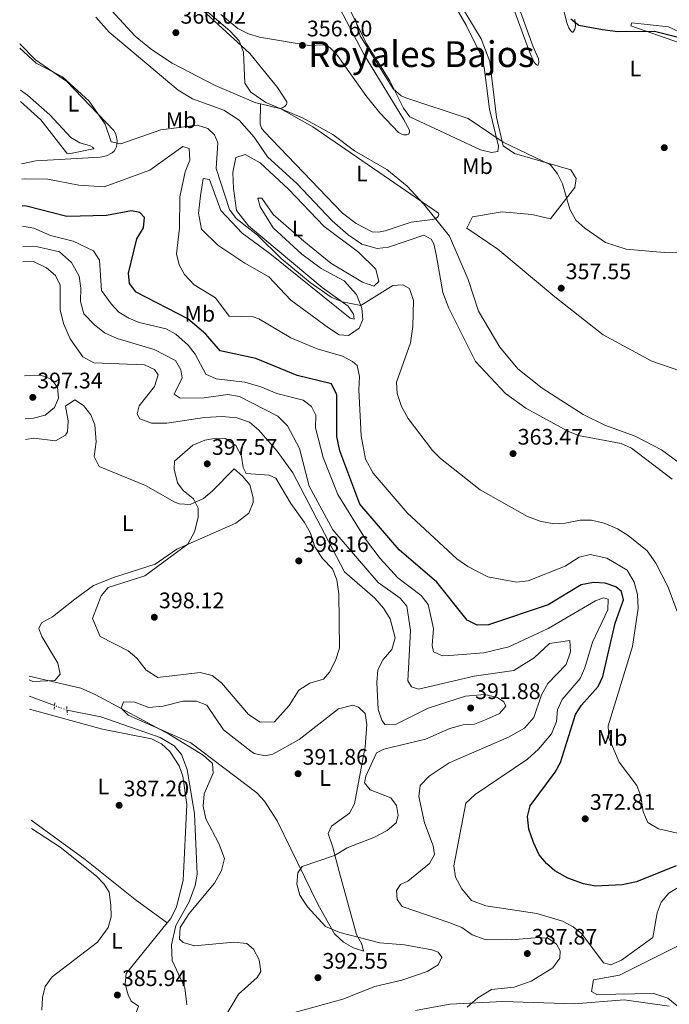
# Model space of a CAD drawing. Units: metres. Extents: x 605178 to 608662, y 4652880 to 4655245.
# Drawn here: x 605191 to 605481, y 4653882 to 4654320 of the extents above; entities that cross this region are included whole.
import ezdxf
from ezdxf.enums import TextEntityAlignment as Align

# ---------------------------------------------------------------- set-up
doc = ezdxf.new("R2010")
doc.units = ezdxf.units.M
doc.header["$MEASUREMENT"] = 0
doc.linetypes.add('DGN Style 2', pattern=[1.7399219301090239, 1.043953158065414, -0.6959687720436097])
doc.linetypes.add('DGN Style 5', pattern=[1.217945351076317, 0.5219765790327072, -0.6959687720436097])
for name, color, linetype, lineweight in [('Acequia sin especificar', 4, 'Continuous', 0), ('Acequia sin especificar no vista', 4, 'DGN Style 5', 0), ('Cota de punto acotado terreno', 7, 'Continuous', 0), ('Curva de nivel directora', 30, 'Continuous', 30), ('Curva de nivel intermedia', 30, 'Continuous', 0), ('Etiqueta de uso rústico', 92, 'Continuous', 0), ('Línea de cambio de uso (parcela vista)', 92, 'Continuous', 0), ('Pontón-alcantarilla (pasos de agua)', 1, 'DGN Style 2', 0), ('Punto acotado terreno (símbolo)', 7, 'Continuous', 0), ('Texto de Área (paraje) menor', 7, 'Continuous', 0)]:
    doc.layers.add(name, color=color, linetype=linetype, lineweight=lineweight)
doc.styles.add('Style-Arial', font='arial.ttf')

# ---------------------------------------------------------------- blocks, each defined once
blk = doc.blocks.new('5PATER')
at = {"layer": 'Punto acotado terreno (símbolo)', "linetype": 'Continuous', "lineweight": 0}
h = blk.add_hatch(color=51, dxfattribs=at)
edge = h.paths.add_edge_path()
edge.add_ellipse((0, 0), major_axis=(-0.1095731443231308, -0.1110710700762829), ratio=0.9994222409660317, start_angle=0, end_angle=360)

msp = doc.modelspace()

# ---------------------------------------------------------------- linework, layer by layer
at = {"layer": 'Acequia sin especificar', "color": 4, "linetype": 'Continuous', "lineweight": 0, "extrusion": (-0.006242161690741752, 0.002345674294681478, 0.9999777663675978), "elevation": 7528.183678413412, "flags": 128}
msp.add_lwpolyline([(605197.6783940148, 4654009.794968855), (605186.4481134295, 4654014.014980463)], dxfattribs=at)
at = {"layer": 'Acequia sin especificar', "color": 4, "linetype": 'Continuous', "lineweight": 0}
for points in [[(605225.3200000003, 4654321.380000001, 362.1900000000023), (605231.3399999999, 4654314.800000001, 362.1199999999953), (605262.0899999999, 4654288.859999999, 362.1100000000006), (605268.3899999997, 4654284.99, 362.1499999999942), (605282.4400000004, 4654279.960000001, 362.1300000000047), (605289.2400000002, 4654275.539999999, 362.1100000000006), (605295.8099999996, 4654268, 362.0099999999948), (605301.8399999999, 4654259.130000001, 361.9700000000012), (605315.0700000003, 4654247.17, 361.4400000000023), (605330.6399999997, 4654230.609999999, 361.7200000000012), (605337.75, 4654224.380000001, 361.820000000007), (605343.8099999996, 4654220.25, 361.8800000000047), (605350.6100000005, 4654218.350000001, 361.8800000000047), (605355.6100000005, 4654218.859999999, 361.8500000000058), (605371.4299999997, 4654224.279999999, 361.5599999999977), (605374.6799999997, 4654222.470000001, 361.5800000000018), (605375.8399999999, 4654220.390000001, 361.570000000007), (605376.9400000004, 4654215.600000001, 361.5599999999977), (605379.9299999997, 4654198.789999999, 361.6199999999953), (605382.5700000003, 4654191.730000001, 361.6300000000047), (605394.3899999997, 4654167.949999999, 361.3899999999995), (605407.79, 4654153.720000001, 361.0099999999948), (605416.79, 4654147.119999999, 361), (605435.5700000003, 4654136.890000001, 361.2799999999988), (605440.2300000006, 4654135.060000001, 361.2799999999988), (605459.3099999996, 4654131.449999999, 361.320000000007), (605463.9000000004, 4654129.380000001, 361.3399999999965), (605481.9100000003, 4654115.560000001, 360.9700000000012)], [(605212.5800000001, 4654012.57, 389.2299999999959), (605227.5999999996, 4654009.550000001, 389.3699999999953), (605254.0899999999, 4654000.350000001, 388.8699999999953), (605260.25, 4653996.720000001, 388.7599999999948), (605263.4600000001, 4653992.850000001, 388.6600000000035), (605266.0899999999, 4653986.16, 388.6199999999953), (605269.3799999999, 4653966.470000001, 388.5800000000018), (605270.4800000006, 4653939.449999999, 388.6199999999953), (605269.6399999997, 4653934.5, 388.7400000000052), (605266.9800000006, 4653927.180000001, 388.820000000007), (605260.9600000001, 4653916.699999999, 388.5399999999936), (605259.1299999999, 4653907.970000001, 388.0500000000029), (605259.3700000001, 4653901.100000001, 387.9600000000065), (605265.0499999998, 4653888.83, 387.6600000000035), (605265.8799999999, 4653881.27, 387.5299999999988)], [(605367.6600000003, 4653878.74, 386.2700000000041), (605382.9199999999, 4653881.600000001, 385.1499999999942), (605406.6500000004, 4653882.720000001, 383.820000000007), (605438.4600000001, 4653881.699999999, 381.8699999999953), (605460.54, 4653883.439999999, 381.0800000000018), (605480.6600000003, 4653880.720000001, 380.7200000000012)]]:
    msp.add_polyline3d(points, dxfattribs=at)
at = {"layer": 'Acequia sin especificar no vista', "color": 4, "linetype": 'DGN Style 5', "lineweight": 0, "extrusion": (-0.00632802951612717, 0.002375866677494212, 0.9999771553890489), "elevation": 7616.731420122798, "flags": 128}
msp.add_lwpolyline([(605202.9253227338, 4654007.609017367), (605197.3851805354, 4654009.689023237)], dxfattribs=at)
at = {"layer": 'Curva de nivel directora', "color": 30, "linetype": 'Continuous', "lineweight": 30, "flags": 128}
for points, elevation in [([(605440.4600000005, 4654317.720000002), (605436.8499999985, 4654320.58)], 350), ([(605484.1200000005, 4654312.560000001), (605474.1099999989, 4654315.050000003), (605457.8100000002, 4654314.960000001), (605450.9300000002, 4654315.79), (605440.4600000005, 4654317.720000002)], 350), ([(605483.7299999992, 4653943.189999999), (605466.0499999989, 4653936.140000002), (605459.73, 4653934.689999999), (605447.7699999996, 4653934.230000001), (605442.5199999991, 4653935.140000001), (605435.4699999995, 4653937.74), (605429.7599999985, 4653941.050000001), (605425.9499999997, 4653944.28), (605422.8099999994, 4653948.180000001), (605420.1999999986, 4653953.560000001), (605418.110000001, 4653959.550000002), (605417.4999999985, 4653965.180000001), (605418.8199999996, 4653969.9), (605429.8700000002, 4653984.910000003), (605432.2399999995, 4653989.310000001), (605438.9099999993, 4654010.630000002), (605441.6399999985, 4654014.830000003), (605449.0100000001, 4654023.100000001), (605451.1099999989, 4654027.640000002), (605456.5999999986, 4654051.300000001), (605460.2300000007, 4654061.770000001), (605459.4299999983, 4654065.470000002), (605456.869999999, 4654067.62), (605452.1399999993, 4654069.250000002), (605446.9200000003, 4654069.430000001), (605441.4500000007, 4654068.51), (605426.7299999997, 4654059.600000001), (605400.149999999, 4654050.660000003), (605395.149999999, 4654050.520000001), (605390.6299999994, 4654052.670000001), (605377.1800000003, 4654069.630000002), (605360.4199999988, 4654084.02), (605342.9599999997, 4654104.380000002), (605333.980000001, 4654128.12), (605332.6599999999, 4654134.49), (605332.6499999989, 4654153.070000002), (605330.2799999996, 4654158.02), (605314.9799999997, 4654161.720000002), (605296.5799999997, 4654169.33), (605280.7999999993, 4654172.670000002), (605274.4, 4654180.180000001), (605266.3099999987, 4654186.980000001), (605243.2899999986, 4654198.860000002), (605240.3600000005, 4654202.79), (605239.9400000002, 4654207.41), (605243.5999999992, 4654222.710000004), (605246.5599999985, 4654227.520000001), (605246.980000001, 4654232.12), (605244.9600000004, 4654234.36), (605241.2900000003, 4654235.130000001), (605230.1199999988, 4654233.050000001), (605212.4699999999, 4654232.560000001), (605194.5700000006, 4654237.150000002), (605192.5599999989, 4654237.279999999)], 375)]:
    msp.add_lwpolyline(points, dxfattribs=dict(at, elevation=elevation))
at = {"layer": 'Curva de nivel intermedia', "color": 30, "linetype": 'Continuous', "lineweight": 0, "flags": 128}
for points, elevation in [([(605507.0199999998, 4654106.609999998), (605477.2000000002, 4654128.58), (605465.47, 4654134.749999999), (605452.0600000012, 4654139.600000001), (605442.4200000007, 4654144.380000001), (605424.060000001, 4654156.109999998), (605413.3299999998, 4654164.779999999), (605405.1900000017, 4654174.399999999), (605395.700000001, 4654190.470000001), (605391.100000001, 4654204.46), (605382.8300000009, 4654223.800000001), (605371.2999999997, 4654238.23), (605363.9300000002, 4654246.15), (605354.9699999993, 4654253.569999999), (605340.4699999997, 4654261.810000001), (605330.8899999997, 4654269.189999999), (605317.3600000001, 4654276.59), (605301.0700000002, 4654283.470000001), (605294.3300000011, 4654288.020000001), (605291.6800000002, 4654292.019999999), (605291.1900000006, 4654305.890000001), (605289.2000000014, 4654310.84), (605285.0799999997, 4654315.359999998), (605270.1900000012, 4654327.960000001)], 359.9999999999999), ([(605484.1500000015, 4654216.74), (605478.4200000007, 4654216.619999999), (605461.4800000002, 4654217.980000001), (605452.3000000003, 4654220.96), (605443.030000001, 4654227.33), (605439.0200000011, 4654231.019999999), (605436.4800000018, 4654235.789999999), (605433.1900000017, 4654247.140000001), (605430.97, 4654251.66), (605427.8699999999, 4654255.63), (605406.7600000007, 4654265.779999998), (605391.0899999999, 4654276.289999997), (605363.3600000002, 4654285.460000001), (605361.3799999999, 4654286.319999999), (605357.8300000003, 4654289.470000001), (605343.1100000017, 4654313.180000001), (605340.8699999999, 4654320.859999999)], 355.0000000000001), ([(605366.7500000009, 4654195.189999999), (605365.0299999999, 4654200.58), (605362.0999999995, 4654202.189999999), (605357.6700000018, 4654201.91), (605343.3500000008, 4654192.929999999), (605335.1299999999, 4654194.609999999), (605330.1100000018, 4654196.699999999), (605320.7900000013, 4654203.139999999), (605307.920000001, 4654213.92), (605297.3200000017, 4654224.25), (605287.8800000004, 4654231.630000001), (605284.9000000008, 4654235.659999999), (605278.9700000009, 4654253.989999999), (605279.6700000005, 4654265.489999999), (605278.230000001, 4654268.99), (605275.2200000003, 4654271.789999999), (605270.4300000003, 4654273.23), (605254.3200000013, 4654271.199999998), (605236.4600000001, 4654265.029999999), (605232.1500000006, 4654265.890000001), (605229.4999999997, 4654273.76), (605222.3400000003, 4654284.039999999), (605210.560000001, 4654294.830000001), (605198.7900000005, 4654300.880000002), (605191.5199999994, 4654307.67)], 365.0000000000001), ([(605495.0900000005, 4653955.419999998), (605475.8700000002, 4653959.730000001), (605471.1100000015, 4653962.509999999), (605469.1, 4653967.320000002), (605468.0500000016, 4653974.319999999), (605466.25, 4653978.99), (605458.2999999995, 4653989.480000001), (605453.7300000008, 4654000.259999999), (605453.5300000019, 4654005.609999999), (605464.3400000012, 4654041.029999998), (605466.8400000001, 4654058.02), (605466.4700000014, 4654064.07), (605464.9800000006, 4654069.649999999), (605461.9800000008, 4654075.039999999), (605452.8500000001, 4654080.359999998), (605445.4800000007, 4654081.909999999), (605440.6200000015, 4654080.79), (605434.2900000014, 4654076.739999999), (605417.9299999999, 4654070.289999999), (605412.6700000005, 4654069.649999999), (605399.9400000012, 4654071.949999999), (605391.0600000008, 4654076.59), (605386.0800000008, 4654080.109999998), (605364.0399999997, 4654100.470000001), (605348.9200000009, 4654118.140000001), (605345.4699999997, 4654124.449999999), (605343.5800000011, 4654134.880000001), (605342.4099999998, 4654155.329999999), (605342.7600000007, 4654161.220000001), (605341.7800000019, 4654166.149999999), (605339.6000000002, 4654168.009999999), (605335.1499999999, 4654170.32), (605323.9299999994, 4654173.57), (605312.1600000011, 4654178.470000001), (605298.0100000004, 4654186.980000001), (605295.3700000005, 4654187.84), (605284.6700000007, 4654188.179999999), (605278.6800000004, 4654196.390000002), (605269.1000000003, 4654202.199999998), (605264.82, 4654206.7), (605262.4200000018, 4654211.13), (605261.350000001, 4654216.019999999), (605262.6699999997, 4654227.38), (605262.7700000004, 4654241.32), (605265.1799999998, 4654252.480000001), (605267.280000001, 4654257.76), (605266.9700000002, 4654262.84), (605264.1600000006, 4654263.779999999), (605249.4599999998, 4654253.25), (605229.0300000003, 4654245.88), (605217.8400000011, 4654246.56), (605203.9500000017, 4654249.230000001), (605193.4700000008, 4654249.430000001), (605192.38, 4654249.28)], 370.0000000000001), ([(605323.2099999996, 4654138.42), (605323.29, 4654144.029999999), (605321.4000000014, 4654147.99), (605317.72, 4654150.74), (605305.9000000004, 4654153.719999999), (605298.8700000007, 4654156.71), (605291.7800000008, 4654158.71), (605278.8800000015, 4654160.230000001), (605274.2800000015, 4654162.26), (605269.5800000009, 4654171.220000001), (605266.5299999999, 4654175.210000001), (605261.0400000003, 4654180.119999999), (605256.6200000015, 4654182.529999998), (605244.650000002, 4654185.390000001), (605240.0200000008, 4654187.260000001), (605235.6100000007, 4654189.960000001), (605232.1500000006, 4654193.689999999), (605227.9400000017, 4654199.689999998), (605227.0000000007, 4654213.15), (605224.2800000005, 4654217.279999999), (605215.2999999997, 4654221.56), (605205.2300000001, 4654224.179999999), (605197.7100000009, 4654227.390000001), (605192.7000000018, 4654228.229999999)], 380.0000000000001), ([(605365.9400000018, 4654022.92), (605364.3500000003, 4654025.689999999), (605365.4800000014, 4654048.119999998), (605363.8800000009, 4654058.939999999), (605360.8900000004, 4654062.449999998), (605351.0900000012, 4654069.48), (605330.9299999999, 4654092.929999999), (605320.3200000018, 4654112.470000002), (605316.0100000001, 4654129.26), (605310.6400000012, 4654139.249999999), (605306.4000000011, 4654143.569999999), (605289.4100000014, 4654152.369999999), (605284.0899999995, 4654153.310000001), (605273.5799999996, 4654151.849999999), (605262.9, 4654151.569999999), (605260.2500000013, 4654153.439999999), (605263.8099999997, 4654160.769999999), (605263.2500000009, 4654164.24), (605260.8000000011, 4654168.359999999), (605251.2999999993, 4654173.259999999), (605234.8799999999, 4654178.179999999), (605229.1900000012, 4654180.680000001), (605224.6900000018, 4654184.41), (605220.1100000018, 4654189.220000001), (605218.5200000005, 4654194.719999999), (605218.7300000006, 4654200.59), (605217.8900000001, 4654206.05), (605214.6, 4654212.130000001), (605209.1799999997, 4654216.84), (605198.8399999997, 4654219.199999999), (605192.8300000015, 4654219.020000001)], 385), ([(605313.12, 4654118.289999999), (605306.1799999998, 4654127.980000001), (605297.9400000009, 4654137.409999999), (605293.8200000015, 4654140.99), (605288.1900000012, 4654142.900000001), (605281.6599999999, 4654143.539999999), (605273.7500000017, 4654143.06), (605256.9299999998, 4654140.429999999), (605250.1000000013, 4654140.5), (605244.9300000013, 4654142.460000001), (605243.8200000006, 4654144.699999998), (605244.7000000011, 4654148.220000001), (605251.5000000006, 4654156.890000001), (605253.0600000008, 4654162.09), (605251.4600000003, 4654164.439999999), (605247.0500000003, 4654166.470000001), (605224.4600000016, 4654167.380000001), (605219.5800000001, 4654170.13), (605214.0000000009, 4654178.099999999), (605211.0500000005, 4654184.869999999), (605209.4900000005, 4654191.02), (605209.4900000005, 4654202.050000001), (605207.3600000002, 4654206.230000001), (605203.4400000019, 4654209.739999999), (605197.6300000005, 4654212.539999999), (605192.9299999999, 4654212.46)], 390), ([(605486.5600000012, 4654050.34), (605480.0800000014, 4654067.77), (605474.7200000014, 4654078.05), (605470.8900000004, 4654083.66), (605462.4500000002, 4654090.380000001), (605457.5900000009, 4654093.42), (605451.640000001, 4654095.899999999), (605446.0000000015, 4654097.220000001), (605440.9900000002, 4654097.319999999), (605434.3300000017, 4654095.859999999), (605429.3300000017, 4654095.699999998), (605423.2200000006, 4654096.76), (605417.5600000012, 4654098.880000002), (605396.49, 4654110.84), (605378.7800000008, 4654124.689999999), (605375.2800000004, 4654128.249999999), (605364.4100000008, 4654142.559999999), (605361.5400000007, 4654147.930000001), (605359.5800000007, 4654153.750000001), (605359.1700000014, 4654158.789999999), (605365.4400000012, 4654176.279999999), (605366.5800000011, 4654183.600000001), (605366.7500000009, 4654195.189999999)], 365.0000000000001), ([(605193.9700000016, 4654142.439999999), (605197.6700000007, 4654142.77), (605202.8499999996, 4654144.029999999), (605207.0200000005, 4654147.439999999), (605208.8100000009, 4654151.600000001), (605208.3800000016, 4654156.560000001), (605205.5300000019, 4654160.05), (605200.9000000005, 4654161.96), (605193.690000002, 4654161.619999998)], 395.0000000000001), ([(605485.8400000014, 4653934.359999998), (605480.4600000014, 4653930.979999999), (605477.1399999999, 4653926.980000001), (605475.2700000012, 4653922.34), (605473.2900000009, 4653911.279999998), (605459.4100000004, 4653901.180000001), (605454.6500000017, 4653899.099999999), (605451.3900000006, 4653899.98), (605441.7400000013, 4653912.850000001), (605437.9100000003, 4653916.07), (605433.0800000001, 4653918.63), (605421.7300000021, 4653922.009999999), (605399.0300000014, 4653925.38), (605392.6100000021, 4653927.779999998), (605388.400000001, 4653932.970000001), (605385.4400000017, 4653938.189999999), (605384.7400000019, 4653943.239999999), (605390.0400000016, 4653971.109999999), (605394.1900000002, 4653974.949999999), (605417.5700000002, 4653990.759999999), (605422.5299999999, 4653995.16), (605428.2400000008, 4654002.029999998), (605430.4900000016, 4654007.519999999), (605430.8600000005, 4654012.789999999), (605432.9500000003, 4654017.330000001), (605441.0700000008, 4654026.699999998), (605443.1500000017, 4654031.49), (605446.5300000013, 4654042.970000001), (605453.3600000021, 4654057.340000001), (605453.5499999997, 4654062.03), (605451.4400000019, 4654062.609999998), (605447.9100000004, 4654061.319999999), (605426.6900000018, 4654049.029999998), (605409.2300000006, 4654040.809999999), (605398.1500000008, 4654038.189999999), (605384.7599999999, 4654037.119999999), (605379.7599999999, 4654036.859999999), (605375.7000000007, 4654038.609999999), (605375.1600000019, 4654041.399999999), (605375.7400000008, 4654049.039999999), (605373.2900000011, 4654059.66), (605370.2300000011, 4654063.63), (605359.8300000008, 4654071.579999999), (605351.99, 4654080.210000001), (605345.4299999997, 4654088.779999998), (605333.1900000019, 4654108.720000001), (605326.6500000019, 4654125.140000001), (605323.2099999996, 4654138.42)], 380.0000000000001), ([(605278.990000001, 4654133.849999999), (605273.9400000018, 4654132.880000001), (605268.5100000004, 4654130.619999998), (605260.41, 4654123.630000002), (605260.2500000013, 4654119.960000001), (605261.7000000019, 4654113.84), (605264.2900000003, 4654110.439999999), (605268.8800000013, 4654106.800000001), (605270.9500000011, 4654102.67), (605270.8799999995, 4654098.42), (605269.2600000014, 4654092.07), (605266.2800000019, 4654086.55), (605247.2100000012, 4654072.449999998), (605230.8499999997, 4654067.220000001), (605227.7000000003, 4654063.529999999), (605223.9600000009, 4654053.480000001), (605227.2700000012, 4654045.38), (605239.8100000005, 4654039.100000001), (605243.5900000002, 4654035.749999999), (605247.8600000017, 4654030.369999998), (605253.0300000017, 4654027.199999999), (605271.7900000016, 4654029.350000001), (605277.2000000007, 4654028.100000001), (605281.3600000005, 4654024.84), (605293.2800000005, 4654010.619999998), (605298.5700000012, 4654007.25), (605304.9100000003, 4654007.429999999), (605311.4300000002, 4654014.680000001), (605315.7100000005, 4654021.570000002), (605320.6600000015, 4654024.67), (605326.6800000009, 4654026.34), (605329.4300000002, 4654029.539999999), (605332.1200000013, 4654034.759999999), (605333.8100000012, 4654040.189999999), (605333.5800000009, 4654064.429999998), (605332.6700000011, 4654070.609999998), (605330.6900000008, 4654075.630000001), (605326.3099999998, 4654080.230000001), (605322.860000001, 4654085.32), (605320.9200000009, 4654091.439999999), (605318.3100000002, 4654096.3), (605312.1299999999, 4654104.739999999), (605305.4500000011, 4654116.01), (605302.5800000011, 4654117.369999998), (605292.3500000007, 4654118.100000001), (605290.9600000004, 4654120.67), (605290.1600000003, 4654125.849999999), (605287.7599999997, 4654130.59), (605282.9800000008, 4654133.689999999), (605278.990000001, 4654133.849999999)], 395.0000000000001), ([(605296.630000001, 4653873.119999999), (605335.320000002, 4653883.74), (605349.6200000006, 4653889.499999999), (605361.5800000011, 4653892.23), (605372.8500000008, 4653896.119999999), (605377.8100000008, 4653899.099999999), (605379.3700000008, 4653902.480000001), (605377.850000001, 4653904.81), (605375.000000001, 4653905.779999999), (605362.8700000007, 4653907.960000001), (605351.8500000013, 4653908.869999998), (605333.9500000019, 4653913.470000001), (605327.6399999998, 4653916.119999999), (605319.6600000003, 4653924.989999998), (605316.2600000005, 4653930.119999998), (605314.9100000004, 4653935), (605315.3000000016, 4653940.13), (605317.310000001, 4653942.869999998), (605331.6100000016, 4653947.859999999), (605337.2900000013, 4653951.25), (605349.1500000011, 4653955.779999998), (605355.1200000013, 4653958.900000001), (605359.0199999994, 4653962.359999998), (605359.9800000006, 4653965.630000001), (605359.3100000002, 4653970.180000001), (605356.6800000014, 4653973.51), (605347.4600000014, 4653977.130000001), (605344.9500000012, 4653980.210000001), (605345.5700000004, 4653983.139999999), (605350.3400000003, 4653993.52), (605353.6000000014, 4653995.199999998), (605372.1900000013, 4653999.720000001), (605383.0200000008, 4654004.439999999), (605388.8600000015, 4654006.01), (605394, 4654006.42), (605399.1800000012, 4654008.48), (605405.1100000012, 4654011.119999999), (605407.8800000005, 4654014.369999999), (605407.04, 4654016.269999999), (605404.2200000016, 4654018.27), (605398.4600000015, 4654019.640000001), (605389.9200000009, 4654018.859999999), (605373.2900000011, 4654013.42), (605358.4500000017, 4654006.039999999), (605354.0799999997, 4654006.139999999), (605352.6400000004, 4654008.119999999), (605351.0199999998, 4654012.919999998), (605350.5500000004, 4654024.899999999), (605350.9700000006, 4654030.61), (605353.2400000015, 4654035.179999999), (605357.0999999995, 4654039.640000001), (605358.6799999997, 4654044.77), (605356.390000001, 4654053.349999999), (605353.4699999995, 4654058.050000002), (605349.54, 4654062.449999998), (605336.0400000018, 4654074.289999997), (605313.12, 4654118.289999999)], 390), ([(605390.7099999998, 4653880.27), (605395.4400000017, 4653884.409999999), (605401.4900000001, 4653888.159999999), (605411.610000001, 4653889.21), (605419.1700000004, 4653891.859999998), (605428.9100000013, 4653897.720000001), (605431.9800000002, 4653902.13), (605432.0700000019, 4653905.310000001), (605430.4500000014, 4653908.249999999), (605426.930000001, 4653910.769999999), (605422.74, 4653911.32), (605410.240000001, 4653910.279999999), (605398.7099999996, 4653910.409999998), (605393.0000000009, 4653912.539999999), (605388.2600000001, 4653915.679999999), (605383.0499999999, 4653917.859999998), (605361.8100000012, 4653925.029999999), (605359.5500000014, 4653928.27), (605359.2499999997, 4653932.230000001), (605360.9999999999, 4653934.849999998), (605364.2300000018, 4653936.369999998), (605373.9300000004, 4653944.220000001), (605376.1299999999, 4653948.330000001), (605375.5100000006, 4653952.100000001), (605371.6600000017, 4653962.33), (605369.1900000018, 4653974.119999998), (605369.820000002, 4653979.02), (605373.7200000002, 4653983.199999999), (605382.7400000015, 4653989.099999998), (605409.0600000008, 4654000.619999998), (605416.2400000001, 4654004.599999999), (605420.3500000006, 4654009.329999999), (605423.7800000015, 4654019.439999999), (605426.6600000005, 4654024.419999998), (605434.7300000017, 4654032.98), (605436.7000000009, 4654038.599999999), (605436.4000000014, 4654043.609999999), (605427.2900000009, 4654042.28), (605420.5499999997, 4654035.869999999), (605411.5500000007, 4654030.239999999), (605393.7600000009, 4654027.749999999), (605369.0700000012, 4654021.910000001), (605365.9400000018, 4654022.92)], 385), ([(605195.6700000003, 4654027.789999999), (605195.7500000007, 4654027.720000001), (605218.7599999997, 4654022.439999999), (605225.0499999995, 4654019.55), (605258.2300000007, 4654001.759999998), (605273.2000000019, 4653992.480000001), (605277.3300000003, 4653988.899999999), (605277.67, 4653984.449999999), (605273.64, 4653975.32), (605273.1799999997, 4653969.769999999), (605274.3500000008, 4653964.199999998), (605280.1800000002, 4653953.239999999), (605282.6600000013, 4653946.560000001), (605281.3800000005, 4653941.209999999), (605278.1399999994, 4653935.470000001), (605266.8700000019, 4653921.949999999), (605262.9900000016, 4653915.689999999), (605262.6000000006, 4653910.560000001), (605264.1900000019, 4653909.01), (605269.2600000014, 4653907.599999999), (605286.8900000001, 4653909.189999999), (605292.5899999999, 4653908.640000001), (605295.6299999999, 4653906.09), (605298.0300000003, 4653901.350000001), (605298.8100000004, 4653896.09), (605297.2300000001, 4653893.399999999), (605288.9100000008, 4653886.09), (605281.9700000006, 4653874.279999999)], 390), ([(605196.6800000005, 4653959.92), (605209.4500000001, 4653951.480000001), (605225.6100000005, 4653938.659999999), (605229.1100000008, 4653935.060000001), (605231.3799999994, 4653931.470000001), (605232.0600000012, 4653925.699999999), (605232.2600000001, 4653920.560000001), (605230.9000000011, 4653915.749999999), (605226.0500000007, 4653909.230000001), (605206.0100000001, 4653893.689999999), (605202.7600000004, 4653889.460000001), (605201.5800000001, 4653884.599999999), (605201.39, 4653878.96)], 385)]:
    msp.add_lwpolyline(points, dxfattribs=dict(at, elevation=elevation))
at = {"layer": 'Línea de cambio de uso (parcela vista)', "color": 92, "linetype": 'Continuous', "lineweight": 0, "extrusion": (0.09785620226931926, 0.1444134569012327, 0.9846669066965043), "elevation": 731728.8179871322, "flags": 128}
msp.add_lwpolyline([(2109751.17376257, -4128225.992878328), (2109751.340067226, -4128225.847273756), (2109759.595804831, -4128222.669196002)], dxfattribs=at)
at = {"layer": 'Línea de cambio de uso (parcela vista)', "color": 92, "linetype": 'Continuous', "lineweight": 0, "extrusion": (-0.06516143661012697, 0.03700525899003636, 0.9971883462947132), "elevation": 133149.6168902197, "flags": 128}
msp.add_lwpolyline([(-4346098.583782257, -1767038.5505471), (-4346098.583782257, -1767038.541205793)], dxfattribs=at)
at = {"layer": 'Línea de cambio de uso (parcela vista)', "color": 92, "linetype": 'Continuous', "lineweight": 0, "extrusion": (-0.04329008886841158, 0.03174606651574219, 0.9985580381062201), "elevation": 121929.2797690578, "flags": 128}
msp.add_lwpolyline([(-4110869.592292076, -2260790.05635966), (-4110869.592292076, -2260790.061948041)], dxfattribs=at)
at = {"layer": 'Línea de cambio de uso (parcela vista)', "color": 92, "linetype": 'Continuous', "lineweight": 0}
for points in [[(605393.0999999996, 4654375.33, 353.25), (605418.4400000004, 4654306.050000001, 353.1699999999983), (605420.3499999996, 4654301.57, 353.0800000000018), (605421.1100000005, 4654300.619999999, 353.0299999999988), (605421.5899999999, 4654300.220000001, 352.9799999999959), (605421.8600000005, 4654300.08, 352.9499999999971), (605422.0199999996, 4654300.039999999, 352.929999999993), (605422.0899999999, 4654300.039999999, 352.9199999999983), (605422.1500000004, 4654300.050000001, 352.9100000000035), (605422.2100000001, 4654300.08, 352.8899999999995), (605422.2599999999, 4654300.119999999, 352.8800000000047), (605422.2999999998, 4654300.180000001, 352.8699999999953), (605422.3700000001, 4654300.33, 352.8399999999965), (605422.4800000006, 4654300.66, 352.7700000000041), (605422.5800000001, 4654301.439999999, 352.5899999999965), (605422.4299999997, 4654302.82, 352.2899999999936), (605420.1299999999, 4654308.230000001, 351.5500000000029), (605392.4299999997, 4654384.779999999, 352.0399999999936)], [(605326.1100000005, 4654340.439999999, 356.820000000007), (605344.6799999997, 4654304.949999999, 356.7200000000012), (605362.3799999999, 4654276.029999999, 357.2899999999936), (605364.9699999997, 4654271.109999999, 357.6999999999971), (605365.0499999998, 4654270.58, 357.7700000000041), (605365.04, 4654270.26, 357.820000000007), (605364.9800000006, 4654269.960000001, 357.8600000000006), (605364.8600000005, 4654269.689999999, 357.8899999999995), (605364.7300000006, 4654269.529999999, 357.8999999999942), (605364.5199999996, 4654269.33, 357.9199999999983), (605364.2800000003, 4654269.17, 357.929999999993), (605363.8200000003, 4654269, 357.9499999999971), (605363.4000000004, 4654268.939999999, 357.9700000000012)], [(605335.75, 4654330.5, 355.7599999999948), (605345.7699999996, 4654309.810000001, 355.8699999999953), (605356.2999999998, 4654293, 356.0299999999988), (605362.4000000004, 4654280.92, 356.2700000000041), (605365.2100000001, 4654276.939999999, 356.2299999999959), (605396.7000000002, 4654262.34, 356.2100000000065), (605401.54, 4654261.07, 356.25), (605404.3899999997, 4654261.529999999, 356.2299999999959), (605404.7199999997, 4654263.890000001, 356.0899999999965), (605400.5899999999, 4654280.430000001, 355.3600000000006), (605398.25, 4654299, 354.5099999999948), (605396.79, 4654304.609999999, 354.4700000000012), (605390.2999999998, 4654317.9, 354.3699999999953), (605378.8200000003, 4654337.699999999, 354.2599999999948)], [(605489.6699999999, 4654162.4, 358.4799999999959), (605472.9000000004, 4654168.140000001, 358.4600000000065), (605451.29, 4654179.82, 358.3600000000006), (605429.6699999999, 4654196.850000001, 358.2200000000012), (605404.3399999999, 4654218.01, 359.1300000000047), (605390.5599999996, 4654227.449999999, 359.3899999999995), (605393.1399999997, 4654232.42, 359.1100000000006), (605406.3399999999, 4654234.640000001, 358.7599999999948), (605419.5599999996, 4654233.470000001, 358.1000000000058), (605427.7599999999, 4654231.5, 357.570000000007), (605438.5999999996, 4654245.49, 355.0800000000018), (605439.2199999997, 4654249.49, 354.3099999999977), (605436.9000000004, 4654253.460000001, 354.4100000000035), (605411.8200000003, 4654260.710000001, 356.2299999999959), (605406.7400000002, 4654264.100000001, 355.9100000000035), (605403.7999999998, 4654276.84, 355.1199999999953), (605400.8099999996, 4654301.730000001, 353.5599999999977), (605396.8899999997, 4654311.779999999, 353.2299999999959), (605380.7800000003, 4654338.680000001, 353.1900000000023)], [(605298.6901000004, 4654282.8005, 361.0543999999936), (605296.5899999999, 4654283.300000001, 361.1900000000023), (605278.5199999996, 4654290.960000001, 360.9100000000035), (605259.3700000001, 4654300.890000001, 360.8699999999953), (605250.1500000004, 4654306.949999999, 360.8999999999942), (605242.9199999999, 4654312.970000001, 360.9700000000012), (605222.1799999997, 4654335.710000001, 361.2599999999948)], [(605431.1900000004, 4654334.91, 351.9900000000052), (605435.0199999996, 4654318.970000001, 352.0099999999948), (605436.0099999999, 4654316.640000001, 352.0200000000041), (605436.7000000002, 4654315.49, 352.0200000000041), (605437.1399999997, 4654314.980000001, 352.0200000000041), (605437.4299999997, 4654314.779999999, 352.0200000000041), (605437.5999999996, 4654314.74, 352.0200000000041), (605437.6600000003, 4654314.74, 352.0200000000041), (605437.75, 4654314.76, 352.0200000000041), (605437.9000000004, 4654314.859999999, 352), (605438.0599999996, 4654315.039999999, 351.9499999999971), (605438.2599999999, 4654315.359999999, 351.8500000000058), (605438.5800000001, 4654316.08, 351.6399999999995), (605438.79, 4654316.859999999, 351.4600000000065), (605438.8600000005, 4654317.630000001, 351.3800000000047), (605438.6299999999, 4654320.5, 351.1300000000047)], [(605267.5899999999, 4654329.609999999, 361.1000000000058), (605293.9600000001, 4654305.220000001, 360.9900000000052), (605306.2100000001, 4654290.130000001, 360.6600000000035), (605310.4800000006, 4654283.66, 360.3300000000018), (605310.4699999997, 4654283.369999999, 360.320000000007), (605310.4100000003, 4654283.07, 360.320000000007), (605310.2000000002, 4654282.560000001, 360.320000000007), (605309.8899999997, 4654282.07, 360.320000000007), (605309.4800000006, 4654281.640000001, 360.3300000000018), (605308.9699999997, 4654281.25, 360.3500000000058), (605308.4800000006, 4654281.01, 360.3800000000047), (605307.8799999999, 4654280.83, 360.429999999993), (605307.4981000006, 4654280.785399999, 360.4746000000014)], [(605363.4000000004, 4654268.939999999, 357.9700000000012), (605362.3899999997, 4654269.02, 357.9799999999959), (605361.25, 4654269.390000001, 357.9799999999959), (605360.1600000003, 4654270.02, 357.9499999999971), (605351.8300000001, 4654278.730000001, 357.3399999999965), (605345.5199999996, 4654286.460000001, 357.1199999999953), (605332.9500000002, 4654304.41, 357.179999999993), (605329.7199999997, 4654307.710000001, 357.2100000000065), (605328.3099999996, 4654308.619999999, 357.2200000000012), (605327.5499999998, 4654308.949999999, 357.2299999999959), (605326.7599999999, 4654309.130000001, 357.2400000000052), (605320.4100000003, 4654308.810000001, 357.3600000000006), (605298.3200000003, 4654312.49, 358.1300000000047), (605293.3200000003, 4654314, 358.4600000000065), (605288.6299999999, 4654316.380000001, 358.8600000000006), (605281.0499999998, 4654322.689999999, 359.179999999993)], [(605494.3600000005, 4654310.609999999, 350.2899999999936), (605480.3300000001, 4654317.189999999, 350.3300000000018), (605464.0800000001, 4654318.850000001, 350.5200000000041), (605463.5199999996, 4654317.630000001, 350.820000000007), (605492.0499999998, 4654307.550000001, 351.4900000000052)], [(605191.4900000002, 4654309.710000001, 365.4700000000012), (605191.7400000002, 4654309.33, 365.4700000000012), (605198.4500000002, 4654302.34, 365.3000000000029), (605212.4800000006, 4654292.83, 365.2899999999936), (605233.3300000001, 4654270.91, 365.929999999993), (605234.1100000005, 4654269.58, 365.9400000000023), (605234.6100000005, 4654268.07, 365.9199999999983), (605234.8499999996, 4654266.390000001, 365.9199999999983), (605234.7800000003, 4654264.779999999, 365.9499999999971), (605234.54, 4654263.689999999, 366.0299999999988), (605234.1100000005, 4654262.689999999, 366.2299999999959), (605233.4900000002, 4654261.75, 366.4799999999959), (605232.6699999999, 4654260.960000001, 366.7200000000012), (605230.0599999996, 4654259.67, 367.1100000000006), (605227.2699999996, 4654258.970000001, 367.4600000000065), (605198.7300000006, 4654257.41, 368.070000000007), (605192.2800000003, 4654256.08, 368.7799999999988)], [(605191.8700000001, 4654283.82, 367.2599999999948), (605200.8399999999, 4654275.67, 367.5599999999977), (605212.4299999997, 4654260.869999999, 367.7899999999936), (605212.8499999996, 4654260.65, 367.7299999999959), (605213.2199999997, 4654260.57, 367.679999999993), (605214.0499999998, 4654260.609999999, 367.5399999999936), (605224.3700000001, 4654262.689999999, 366.1100000000006), (605224.4199999999, 4654262.730000001, 366.1000000000058), (605224.4400000004, 4654262.779999999, 366.0899999999965), (605224.4400000004, 4654262.84, 366.0800000000018), (605224.4199999999, 4654262.91, 366.070000000007), (605224.25, 4654263.130000001, 366.0500000000029), (605223.8600000005, 4654263.449999999, 366.0299999999988), (605222.8899999997, 4654264.050000001, 366), (605218.2100000001, 4654265.480000001, 365.9799999999959), (605214.2800000003, 4654267.84, 365.929999999993), (605204.8600000005, 4654277.930000001, 365.6499999999942), (605195.0199999996, 4654286.640000001, 365.1000000000058), (605191.7999999998, 4654288.890000001, 365.1900000000023)], [(605307.4981000006, 4654280.785399999, 360.4707000000053), (605322.0499999998, 4654272.59, 361.7799999999988), (605377.9800000006, 4654234.039999999, 360.0599999999977), (605378.0899999999, 4654233.810000001, 360.1000000000058), (605378.1100000005, 4654233.529999999, 360.1699999999983), (605377.9800000006, 4654233.029999999, 360.3500000000058), (605377.7400000002, 4654232.619999999, 360.5099999999948), (605377.4299999997, 4654232.25, 360.6600000000035), (605376.9699999997, 4654231.880000001, 360.7799999999988), (605376.4100000003, 4654231.600000001, 360.8000000000029), (605375.2300000006, 4654231.189999999, 360.8399999999965), (605365.79, 4654230.140000001, 361.0899999999965), (605354.1600000003, 4654226.189999999, 361.2799999999988), (605351.2800000003, 4654225.65, 361.2599999999948), (605348.4299999997, 4654225.77, 361.2200000000012), (605341.3099999996, 4654229.480000001, 361.0800000000018), (605335.2000000002, 4654234.039999999, 360.929999999993), (605300.3399999999, 4654270.460000001, 361.4900000000052), (605299.2100000001, 4654272.029999999, 361.5), (605298.8099999996, 4654272.92, 361.5), (605298.5999999996, 4654273.76, 361.5), (605298.6901000004, 4654282.8005, 361.0599999999977)], [(605349.1900000004, 4654201.52, 364.2799999999988), (605344.0899999999, 4654203.350000001, 364.0099999999948), (605339.5800000001, 4654205.970000001, 363.6100000000006), (605330.04, 4654211.800000001, 363.4900000000052), (605317.9600000001, 4654221.66, 363.7899999999936), (605304.29, 4654233.529999999, 363.9499999999971), (605299.3099999996, 4654240.75, 363.9900000000052), (605297.4600000001, 4654240.789999999, 364.179999999993), (605298.5199999996, 4654236.9, 364.3399999999965), (605304.2699999996, 4654227.560000001, 364.7599999999948), (605317.1600000003, 4654215.800000001, 365.2299999999959), (605325.7599999999, 4654209.359999999, 365.2299999999959), (605335.9400000004, 4654203.930000001, 365.5500000000029), (605341.4100000003, 4654197.84, 365.6600000000035), (605343.8399999999, 4654191.75, 366.0800000000018), (605344.2000000002, 4654186.699999999, 366.9900000000052), (605342.5800000001, 4654182.850000001, 367.5200000000041), (605337.8899999997, 4654179.52, 367.5399999999936), (605333.7800000003, 4654179.83, 367.5399999999936), (605329, 4654182.960000001, 367.4799999999959), (605312.2300000006, 4654195.27, 367.1399999999995), (605302.4400000004, 4654205.699999999, 366.6300000000047), (605291.7699999996, 4654211.859999999, 366.3500000000058), (605279.6299999999, 4654219.810000001, 367.1000000000058), (605272.4800000006, 4654226.880000001, 367.3800000000047), (605271.1200000001, 4654234.119999999, 367.4400000000023), (605271.9800000006, 4654241.800000001, 367.3999999999942), (605273.2300000006, 4654249.600000001, 366.8899999999995), (605276.0499999998, 4654249.09, 366.8899999999995), (605280.9600000001, 4654235.24, 366.8500000000058), (605290.4699999997, 4654225.199999999, 366.2599999999948), (605302.9199999999, 4654216.09, 366.179999999993), (605338.5999999996, 4654187.25, 366.8699999999953), (605340.3200000003, 4654186.779999999, 366.8099999999977), (605340.1299999999, 4654189, 366.320000000007), (605337.7800000003, 4654192.699999999, 365.8600000000006), (605326.0899999999, 4654200.99, 365.3899999999995), (605293.4199999999, 4654228.470000001, 364.7799999999988), (605288.0599999996, 4654235.279999999, 364.4600000000065), (605286.6299999999, 4654245.01, 364.4199999999983), (605286.3600000005, 4654252.199999999, 363.6900000000023), (605287.7000000002, 4654258.880000001, 363.4499999999971), (605291.8499999996, 4654260.199999999, 363.1600000000035), (605298.5800000001, 4654256.529999999, 363.3899999999995), (605311.0999999996, 4654244.850000001, 363.6499999999942), (605327.0800000001, 4654228.16, 363.3899999999995), (605342.3099999996, 4654216.680000001, 363.4499999999971), (605350.0599999996, 4654209.060000001, 363.429999999993), (605351.3799999999, 4654203.66, 363.9700000000012), (605349.1900000004, 4654201.52, 364.2799999999988)], [(605195.7000000002, 4654026.109999999, 391.0099999999948), (605197.3099999996, 4654025.4, 391.0399999999936), (605207.0599999996, 4654025.779999999, 391.1499999999942), (605209.5099999999, 4654028.65, 391.3999999999942), (605208.4500000002, 4654033.52, 391.3999999999942), (605201.3600000005, 4654045.470000001, 391.3999999999942), (605200.0599999996, 4654049, 391.679999999993), (605201.2100000001, 4654051.51, 392.1499999999942), (605206.1299999999, 4654054.119999999, 392.4900000000052), (605216.0499999998, 4654062.130000001, 393.6699999999983), (605224.4000000004, 4654068.08, 393.75), (605233.6399999997, 4654071.92, 394.1199999999953), (605251.79, 4654077.619999999, 394.7599999999948), (605261.4900000002, 4654084.4, 395.0899999999965), (605287.6699999999, 4654095.869999999, 397.1600000000035), (605293.5700000003, 4654100.390000001, 397.3000000000029), (605295.5, 4654105.199999999, 397.3399999999965), (605295.5, 4654107.27, 397.3000000000029), (605293.8700000001, 4654113.050000001, 396.9100000000035), (605290.7100000001, 4654116.890000001, 396.7299999999959), (605286.9699999997, 4654120.119999999, 396.320000000007), (605277.2199999997, 4654110.189999999, 395.8600000000006), (605273.3099999996, 4654106.99, 395.2899999999936), (605267.4100000003, 4654104.24, 394.4799999999959), (605262.4199999999, 4654104.550000001, 394.0800000000018), (605260.4900000002, 4654105.33, 393.9700000000012), (605247.4299999997, 4654112.710000001, 393.5200000000041), (605226.8700000001, 4654121.15, 392.8999999999942), (605224.6900000004, 4654125.680000001, 393.0500000000029), (605225.4900000002, 4654132.25, 393.320000000007), (605224.9699999997, 4654139.77, 393.7700000000041), (605223.1699999999, 4654144.279999999, 394.0899999999965), (605219.9199999999, 4654148.350000001, 394.429999999993), (605216.0700000003, 4654150.869999999, 394.9600000000065), (605211.8200000003, 4654148.02, 394.8800000000047), (605213.0099999999, 4654141.5, 394.4799999999959), (605212.7199999997, 4654136.609999999, 393.820000000007), (605211.8600000005, 4654135.08, 393.6499999999942), (605207.4199999999, 4654132.600000001, 393.429999999993), (605197.7300000006, 4654133.779999999, 393.7899999999936), (605194.1100000005, 4654133.199999999, 393.8300000000018)], [(605300.7999999998, 4653992.189999999, 392.6100000000006), (605304.1200000001, 4653993.01, 392.6900000000023), (605315.8899999997, 4653999.52, 392.6499999999942), (605333.4800000006, 4654013.230000001, 392.1699999999983), (605339.8600000005, 4654014.800000001, 391.8800000000047), (605342.2699999996, 4654013.970000001, 391.8600000000006), (605345.25, 4654011.08, 391.8399999999965), (605346.0899999999, 4654006.220000001, 391.8399999999965), (605345.3600000005, 4653996.25, 391.6199999999953), (605340.4900000002, 4653970.779999999, 391.6399999999995), (605338.3300000001, 4653966.75, 391.6600000000035), (605330.3600000005, 4653960.869999999, 391.9900000000052), (605328.8700000001, 4653957.619999999, 391.7799999999988), (605330.7800000003, 4653952.02, 390.5299999999988), (605333.8799999999, 4653940.140000001, 389.570000000007), (605341.4000000004, 4653912.640000001, 389.9600000000065), (605343.8200000003, 4653908.33, 391.1300000000047), (605344.5700000003, 4653905.130000001, 391.5800000000018), (605340.0700000003, 4653906.699999999, 390.6499999999942), (605335.7100000001, 4653909.24, 390.2799999999988), (605331.6100000005, 4653912.850000001, 390.0599999999977), (605324.3200000003, 4653925.9, 390.1000000000058), (605306.1299999999, 4653963.220000001, 391.679999999993), (605300.4800000006, 4653972.08, 391.6499999999942), (605297.0300000003, 4653975.730000001, 391.5599999999977), (605267.6500000004, 4653998, 390.570000000007), (605239.7800000003, 4654010.350000001, 391.0299999999988), (605236.7100000001, 4654013.439999999, 391.1100000000006), (605237.7699999996, 4654016.33, 391.1499999999942), (605242.7999999998, 4654016.220000001, 391.2899999999936), (605249, 4654013.74, 391.320000000007), (605255.2999999998, 4654014.310000001, 391.6399999999995), (605264.1600000003, 4654016.66, 392.0899999999965), (605270.1299999999, 4654016.640000001, 392.3099999999977), (605274.8499999996, 4654014.789999999, 392.4400000000023), (605282.1900000004, 4654003.890000001, 392.2100000000065), (605294.3399999999, 4653994.300000001, 392.4499999999971), (605295.8399999999, 4653993.26, 392.4900000000052), (605300.7999999998, 4653992.189999999, 392.6100000000006)], [(605195.8899999997, 4654013.01, 389.1600000000035), (605228.2800000003, 4654004.07, 389.1900000000023), (605250.1699999999, 4653999.83, 389.4499999999971), (605254.6299999999, 4653997.66, 389.4199999999983), (605258.3499999996, 4653994.17, 389.3399999999965), (605262.4299999997, 4653987.83, 389.3399999999965), (605264.1399999997, 4653983.189999999, 389.3600000000006), (605265.8700000001, 4653970.600000001, 389.3500000000058), (605264.3099999996, 4653936.640000001, 388.3300000000018), (605261.2300000006, 4653924.930000001, 388.0299999999988), (605258.75, 4653919.82, 387.9900000000052), (605257.1255000001, 4653917.803300001, 387.8926000000066)], [(605257.1255000001, 4653917.803300001, 387.8896999999997), (605242.9600000001, 4653928.17, 386.9700000000012), (605220.6900000004, 4653946.060000001, 386.570000000007), (605196.6299999999, 4653963.609999999, 386.7599999999948)], [(605503.4500000002, 4653865.960000001, 381.3000000000029), (605498.7000000002, 4653866.49, 381.0599999999977), (605490.0300000003, 4653876.039999999, 381.2200000000012), (605479.9800000006, 4653884.24, 381.5200000000041), (605473.79, 4653886.33, 381.6699999999983), (605448.4100000003, 4653885.859999999, 381.6699999999983), (605446.1299999999, 4653887.15, 381.6699999999983), (605446.9600000001, 4653892.470000001, 381.6499999999942), (605458.5700000003, 4653894.439999999, 381.4499999999971), (605495.8499999996, 4653913.26, 383.0299999999988), (605510.3700000001, 4653918.41, 383.1300000000047), (605520.3600000005, 4653919.210000001, 382.9100000000035), (605538.5800000001, 4653917.039999999, 382.8600000000006), (605553.5099999999, 4653921.199999999, 383.1300000000047), (605557.8799999999, 4653919.189999999, 383.6100000000006), (605559.4600000001, 4653916, 383.0899999999965), (605557.0300000003, 4653912.77, 382.929999999993), (605546.3300000001, 4653905.199999999, 382.2599999999948), (605533.5599999996, 4653890.15, 382.0299999999988), (605522.6699999999, 4653879.92, 381.9199999999983), (605511.7699999996, 4653870.880000001, 381.7100000000065), (605503.4500000002, 4653865.960000001, 381.3000000000029)], [(605257.1255000001, 4653917.803300001, 387.8926000000066), (605238.9100000003, 4653895.189999999, 386.8000000000029), (605238.5, 4653890.49, 386.8000000000029), (605239.8200000003, 4653885.680000001, 386.8000000000029), (605241.1100000005, 4653882.859999999, 386.8000000000029), (605244.4299999997, 4653880.609999999, 386.820000000007), (605242.2699999996, 4653875.08, 386.7400000000052), (605235.1500000004, 4653868.109999999, 386.3699999999953), (605225.04, 4653861.689999999, 385.5299999999988), (605221.6699999999, 4653860.680000001, 385.320000000007), (605213.4299999997, 4653860.039999999, 385.820000000007), (605203.8600000005, 4653858.52, 385.4400000000023), (605198.2199999997, 4653856.480000001, 384.7400000000052)]]:
    msp.add_polyline3d(points, dxfattribs=at)
at = {"layer": 'Pontón-alcantarilla (pasos de agua)', "color": 1, "linetype": 'DGN Style 2', "lineweight": 0, "extrusion": (0.003313891324723422, 0.03454480654185066, 0.9993976558233836), "elevation": 163166.641739385, "flags": 128}
msp.add_lwpolyline([(-158020.8949066811, -4687701.457680679), (-158020.8949066811, -4687697.999805608)], dxfattribs=at)
at = {"layer": 'Pontón-alcantarilla (pasos de agua)', "color": 1, "linetype": 'DGN Style 2', "lineweight": 0, "extrusion": (0.002059641383073983, -0.02159681109748585, 0.9997646401167591), "elevation": -98875.9062244335, "flags": 128}
msp.add_lwpolyline([(1044317.435763216, 4574467.713431387), (1044317.435763216, 4574464.025911896)], dxfattribs=at)

# ---------------------------------------------------------------- block references
at = {"layer": 'Punto acotado terreno (símbolo)', "color": 7, "linetype": 'Continuous', "lineweight": 0, "xscale": 10, "yscale": 10, "zscale": 10}
for p in [(605261.0200000004, 4654314.530000002, 360.0200000000045), (605317.3400000001, 4654308.870000003, 356.6000000000063), (605478.4600000009, 4654263.260000004, 352.3000000000029), (605432.5700000003, 4654200.649999999, 357.5500000000034), (605197.3099999987, 4654152, 397.339999999997), (605411.1399999994, 4654126.930000001, 363.4700000000012), (605274.9799999989, 4654122.370000001, 397.5700000000075), (605315.7399999974, 4654079.110000002, 398.1600000000035), (605251.4200000024, 4654054.000000001, 398.1199999999953), (605392.260000001, 4654013.54, 391.8800000000047), (605315.4299999991, 4653984.280000002, 391.8600000000006), (605235.7499999994, 4653970.190000003, 387.1999999999971), (605443.25, 4653964.180000001, 372.8099999999977), (605417.4699999972, 4653904.13, 387.860000000001), (605324.2699999991, 4653893.370000003, 392.5500000000029), (605234.9800000003, 4653885.649999999, 385.9400000000023)]:
    msp.add_blockref('5PATER', p, dxfattribs=at)

# ---------------------------------------------------------------- texts
at = {"layer": 'Cota de punto acotado terreno', "color": 7, "linetype": 'Continuous', "lineweight": 0, "style": 'Style-Arial'}
for s, p in [('360.02', (605263.0699999998, 4654318.530000002, 360.0200000000041)), ('356.60', (605319.3299999972, 4654312.87, 356.6000000000058)), ('357.55', (605434.5500000007, 4654204.649999999, 357.5500000000029)), ('397.34', (605199.3000000002, 4654156.000000001, 397.3399999999965)), ('363.47', (605413.1900000018, 4654130.929999999, 363.4700000000012)), ('397.57', (605277.0300000013, 4654126.370000001, 397.570000000007)), ('398.16', (605317.729999999, 4654083.109999999, 398.1600000000035)), ('398.12', (605253.4699999975, 4654057.999999999, 398.1199999999953)), ('391.88', (605394.2500000005, 4654017.540000001, 391.8800000000047)), ('391.86', (605317.4099999993, 4653988.280000002, 391.8600000000006)), ('387.20', (605237.7399999991, 4653974.190000001, 387.1999999999971)), ('372.81', (605445.329999999, 4653968.180000001, 372.8099999999977)), ('387.87', (605419.5199999991, 4653908.129999998, 387.8600000000006)), ('392.55', (605326.2600000007, 4653897.369999999, 392.5500000000029)), ('385.94', (605236.9699999974, 4653889.649999998, 385.9400000000023))]:
    msp.add_text(s, height=7.000000000000002, dxfattribs=at).set_placement(p)
at = {"layer": 'Etiqueta de uso rústico', "color": 92, "linetype": 'Continuous', "lineweight": 0, "style": 'Style-Arial'}
for s, p in [('L', (605465.631420378, 4654298.540009997, 350.7299999999959)), ('L', (605215.3514203803, 4654282.880009998, 365.3300000000018)), ('Mb', (605263.3002462438, 4654275.540009997, 364.5200000000041)), ('Mb', (605395.2802462446, 4654255.050009999, 357.0599999999977)), ('L', (605343.8514203808, 4654251.730009998, 360.9400000000023)), ('L', (605315.2214203803, 4654227.29001, 363.7899999999936)), ('Mb', (605271.6702462446, 4654189.240009997, 373.6000000000058)), ('L', (605239.5414203772, 4654095.890009999, 393.6900000000023)), ('Mb', (605455.1902462443, 4654000.260010001, 370)), ('L', (605327.44142038, 4653982.370010001, 391.7700000000041)), ('L', (605228.7314203801, 4653978.540009998, 387.679999999993)), ('L', (605234.7614203806, 4653909.780009999, 385.5599999999977))]:
    msp.add_text(s, height=7.000000000000002, dxfattribs=at).set_placement(p, align=Align.MIDDLE_CENTER)
at = {"layer": 'Texto de Área (paraje) menor', "color": 7, "linetype": 'Continuous', "lineweight": 0, "style": 'Style-Arial'}
msp.add_text('Royales Bajos', height=11.5, dxfattribs=at).set_placement((605370.2910872117, 4654304.950009998, 356.7200000000012), align=Align.MIDDLE_CENTER)

doc.saveas('drawing.dxf')
